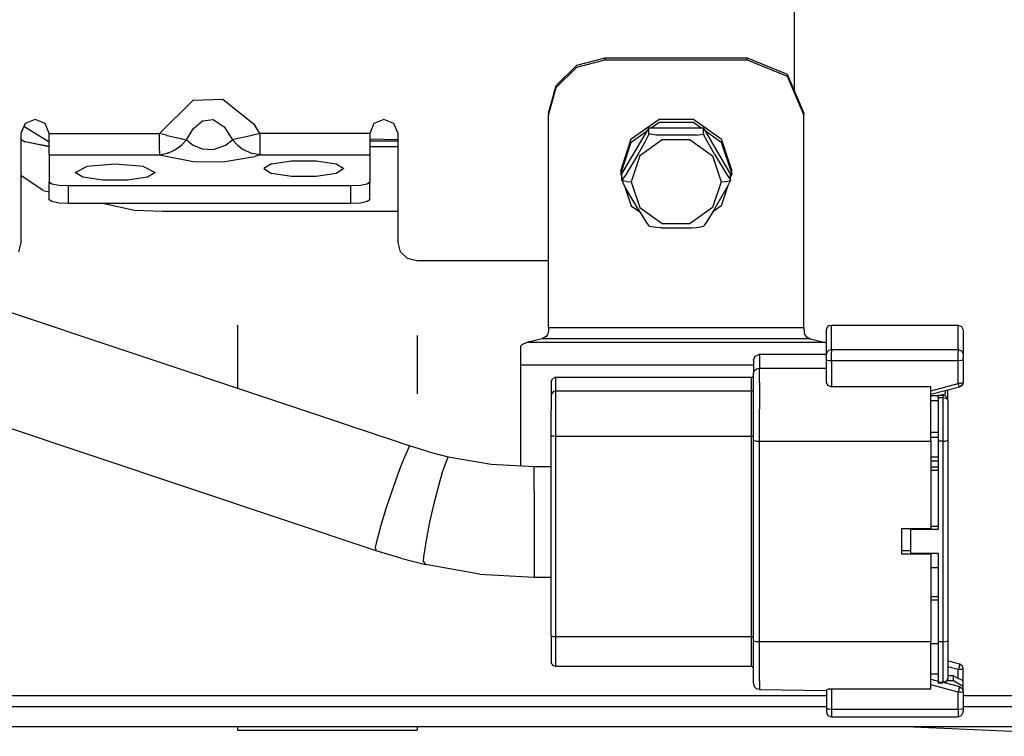
# Model space of a CAD drawing. Units: millimetres. Extents: x 984 to 8459, y -1762 to 1746.
# Drawn here: x 5654 to 5759, y 134 to 210 of the extents above; entities that cross this region are included whole.
import ezdxf

# ---------------------------------------------------------------- set-up
doc = ezdxf.new("R2010")
doc.units = ezdxf.units.MM
doc.layers.add('1', color=7, linetype='CONTINUOUS', true_color=0xffffff)

msp = doc.modelspace()

# ---------------------------------------------------------------- linework, layer by layer
at = {"layer": '1', "color": 18, "linetype": 'CONTINUOUS'}
for p, q in [((5736.592896, 238.921875), (5736.592896, 209.894287)), ((5736.592896, 209.894287), (5736.592896, 203.891357)), ((5713.558228, 205.422363), (5716.558228, 206.209229)), ((5713.558228, 205.217285), (5716.558228, 206.00415)), ((5713.558228, 205.217285), (5716.558228, 206.00415)), ((5716.558228, 206.00415), (5716.558228, 206.209229)), ((5716.558228, 206.209229), (5731.626587, 206.209229)), ((5716.558228, 206.00415), (5716.558228, 206.209229)), ((5716.558228, 206.00415), (5731.626587, 206.00415)), ((5716.558228, 206.00415), (5731.626587, 206.00415)), ((5731.626587, 206.00415), (5731.626587, 206.209229)), ((5731.626587, 206.209229), (5735.869263, 204.48877)), ((5731.626587, 206.00415), (5731.626587, 206.209229)), ((5731.626587, 206.00415), (5735.869263, 204.28418)), ((5731.626587, 206.00415), (5735.869263, 204.28418)), ((5711.361938, 203.272461), (5713.558228, 205.422363)), ((5711.361938, 203.067871), (5713.558228, 205.217285)), ((5711.361938, 203.067871), (5713.558228, 205.217285)), ((5735.869263, 204.48877), (5737.626587, 200.336182)), ((5735.869263, 204.28418), (5737.626587, 200.131104)), ((5735.869263, 204.28418), (5737.626587, 200.131104)), ((5736.592896, 203.891357), (5736.592896, 202.779053)), ((5710.558228, 200.336182), (5711.361938, 203.272461)), ((5710.558228, 200.131104), (5711.361938, 203.067871)), ((5710.558228, 200.131104), (5711.361938, 203.067871)), ((5669.272583, 198.202148), (5672.831665, 201.693848)), ((5669.272583, 198.202148), (5672.831665, 201.693848)), ((5676.015747, 201.812012), (5672.831665, 201.693848)), ((5676.015747, 201.812012), (5672.831665, 201.693848)), ((5679.403931, 199.083252), (5676.015747, 201.812012)), ((5679.403931, 199.083252), (5676.015747, 201.812012)), ((5656.092407, 199.67041), (5655.031372, 199.240479)), ((5657.152954, 199.240479), (5656.092407, 199.67041)), ((5672.862427, 198.696533), (5673.849243, 199.530762)), ((5672.862427, 198.696533), (5673.849243, 199.530762)), ((5673.849243, 199.530762), (5674.968384, 199.661865)), ((5673.849243, 199.530762), (5674.968384, 199.661865)), ((5674.968384, 199.661865), (5676.15686, 198.89209)), ((5674.968384, 199.661865), (5676.15686, 198.89209)), ((5693.092407, 199.67041), (5692.031372, 199.240479)), ((5694.152954, 199.240479), (5693.092407, 199.67041)), ((5710.558228, 200.336182), (5710.558228, 200.131104)), ((5710.558228, 177.618652), (5710.558228, 200.131104)), ((5719.327271, 197.616699), (5722.272095, 199.710693)), ((5722.272095, 199.710693), (5725.912231, 199.710693)), ((5725.912231, 199.710693), (5728.857056, 197.616699)), ((5737.626587, 200.131104), (5737.626587, 200.336182)), ((5737.626587, 177.618164), (5737.626587, 200.131104)), ((5655.031372, 199.240479), (5654.592407, 198.202148)), ((5657.592407, 197.264648), (5654.896606, 198.921143)), ((5657.592407, 197.264648), (5654.896606, 198.921143)), ((5657.592407, 198.202148), (5657.152954, 199.240479)), ((5672.166626, 197.535645), (5672.862427, 198.696533)), ((5672.166626, 197.535645), (5672.862427, 198.696533)), ((5676.15686, 198.89209), (5677.018188, 197.535645)), ((5676.15686, 198.89209), (5677.018188, 197.535645)), ((5679.91272, 198.201904), (5679.403931, 199.083252)), ((5679.91272, 198.201904), (5679.403931, 199.083252)), ((5692.031372, 199.240479), (5691.592407, 198.202148)), ((5694.592407, 198.202148), (5694.152954, 199.240479)), ((5718.318481, 193.900146), (5721.033325, 198.502197)), ((5719.327271, 197.288818), (5721.033325, 198.502197)), ((5719.327271, 197.288818), (5721.033325, 198.502197)), ((5721.033325, 198.502197), (5721.205688, 198.794434)), ((5721.205688, 198.180176), (5721.205688, 198.794434)), ((5721.205688, 198.180176), (5721.205688, 198.794434)), ((5721.205688, 198.794434), (5721.44397, 198.794434)), ((5721.44397, 198.794434), (5722.272095, 199.383301)), ((5721.44397, 198.794434), (5722.272095, 199.383301)), ((5721.44397, 198.794434), (5726.740845, 198.794434)), ((5722.272095, 199.383301), (5725.912231, 199.383301)), ((5722.272095, 199.383301), (5725.912231, 199.383301)), ((5725.912231, 199.383301), (5726.740845, 198.794434)), ((5725.912231, 199.383301), (5726.740845, 198.794434)), ((5726.740845, 198.794434), (5726.979126, 198.794434)), ((5727.151489, 198.502197), (5726.979126, 198.794434)), ((5726.979126, 198.180176), (5726.979126, 198.794434)), ((5726.979126, 198.180176), (5726.979126, 198.794434)), ((5727.151489, 198.502197), (5728.857056, 197.288818)), ((5729.865845, 193.900146), (5727.151489, 198.502197)), ((5727.151489, 198.502197), (5728.857056, 197.288818)), ((5654.592407, 198.202148), (5654.592407, 193.124756)), ((5654.592407, 197.604248), (5655.049438, 197.32373)), ((5654.592407, 197.604248), (5655.049438, 197.32373)), ((5657.592407, 197.269043), (5657.592407, 198.202148)), ((5657.592407, 198.202148), (5669.272583, 198.202148)), ((5657.592407, 198.202148), (5669.272583, 198.202148)), ((5670.034302, 198.005859), (5669.272583, 198.202148)), ((5669.272583, 197.496094), (5669.272583, 198.202148)), ((5670.034302, 198.005859), (5669.272583, 198.202148)), ((5669.272583, 197.496094), (5669.272583, 198.202148)), ((5669.272583, 197.269043), (5669.272583, 197.496094)), ((5669.272583, 197.269043), (5669.272583, 197.496094)), ((5670.034302, 198.005859), (5670.06604, 197.998047)), ((5670.034302, 198.005859), (5670.06604, 197.998047)), ((5670.06604, 197.998047), (5670.068481, 197.997559)), ((5670.06604, 197.998047), (5670.068481, 197.997559)), ((5670.068481, 197.997559), (5670.090454, 197.992188)), ((5670.068481, 197.997559), (5670.090454, 197.992188)), ((5670.090454, 197.992188), (5670.266724, 197.949463)), ((5670.090454, 197.992188), (5670.266724, 197.949463)), ((5670.266724, 197.949463), (5670.894653, 197.804199)), ((5670.266724, 197.949463), (5670.894653, 197.804199)), ((5670.894653, 197.804199), (5671.56897, 197.656982)), ((5670.894653, 197.804199), (5671.56897, 197.656982)), ((5671.56897, 197.656982), (5671.569458, 197.656982)), ((5671.56897, 197.656982), (5671.569458, 197.656982)), ((5671.569458, 197.656982), (5671.578735, 197.655029)), ((5671.569458, 197.656982), (5671.578735, 197.655029)), ((5671.578735, 197.655029), (5671.650024, 197.63916)), ((5671.578735, 197.655029), (5671.650024, 197.63916)), ((5671.650024, 197.63916), (5672.166626, 197.535645)), ((5671.650024, 197.63916), (5672.166626, 197.535645)), ((5672.166626, 197.535645), (5671.702271, 197.025879)), ((5672.166626, 197.535645), (5671.702271, 197.025879)), ((5672.166626, 197.535645), (5672.862427, 196.968506)), ((5672.166626, 197.535645), (5672.862427, 196.968506)), ((5676.280884, 196.943115), (5677.018188, 197.535645)), ((5676.280884, 196.943115), (5677.018188, 197.535645)), ((5677.300415, 197.5896), (5677.018188, 197.535645)), ((5677.300415, 197.5896), (5677.018188, 197.535645)), ((5677.516235, 196.994141), (5677.018188, 197.535645)), ((5677.516235, 196.994141), (5677.018188, 197.535645)), ((5678.28772, 197.803955), (5677.300415, 197.5896)), ((5678.28772, 197.803955), (5677.300415, 197.5896)), ((5678.311157, 197.809326), (5678.28772, 197.803955)), ((5678.311157, 197.809326), (5678.28772, 197.803955)), ((5679.119751, 197.998047), (5678.311157, 197.809326)), ((5679.119751, 197.998047), (5678.311157, 197.809326)), ((5679.120728, 197.998291), (5679.119751, 197.998047)), ((5679.120728, 197.998291), (5679.119751, 197.998047)), ((5679.131958, 198.001221), (5679.120728, 197.998291)), ((5679.131958, 198.001221), (5679.120728, 197.998291)), ((5679.217896, 198.021973), (5679.131958, 198.001221)), ((5679.217896, 198.021973), (5679.131958, 198.001221)), ((5679.91272, 198.201904), (5679.217896, 198.021973)), ((5679.91272, 198.201904), (5679.217896, 198.021973)), ((5691.592407, 198.202148), (5679.91272, 198.201904)), ((5691.592407, 198.202148), (5679.91272, 198.201904)), ((5679.91272, 198.201904), (5679.91272, 197.269043)), ((5679.91272, 198.201904), (5679.91272, 197.269043)), ((5691.592407, 198.202148), (5691.592407, 197.269043)), ((5691.592407, 197.620117), (5694.592407, 197.552002)), ((5691.592407, 197.414062), (5694.592407, 197.414062)), ((5694.592407, 193.124756), (5694.592407, 198.202148)), ((5718.202271, 194.227783), (5719.327271, 197.616699)), ((5720.046509, 196.01709), (5720.831665, 197.393311)), ((5720.046509, 196.01709), (5720.831665, 197.393311)), ((5722.617798, 197.525146), (5720.230591, 195.827637)), ((5722.617798, 197.525146), (5720.230591, 195.827637)), ((5720.831665, 197.393311), (5721.178345, 198.086426)), ((5720.831665, 197.393311), (5721.178345, 198.086426)), ((5721.178345, 198.086426), (5721.204712, 198.174072)), ((5721.178345, 198.086426), (5721.204712, 198.174072)), ((5721.205688, 198.180176), (5721.204712, 198.174072)), ((5721.205688, 198.180176), (5721.204712, 198.174072)), ((5721.205688, 198.180176), (5721.319458, 198.112793)), ((5721.205688, 198.180176), (5721.319458, 198.112793)), ((5721.965942, 198.026367), (5721.319458, 198.112793)), ((5721.965942, 198.026367), (5721.319458, 198.112793)), ((5726.231567, 198.0271), (5721.965942, 198.026367)), ((5726.231567, 198.0271), (5721.965942, 198.026367)), ((5725.567993, 197.525146), (5722.617798, 197.525146)), ((5725.567993, 197.525146), (5722.617798, 197.525146)), ((5725.567993, 197.525146), (5727.954224, 195.827637)), ((5725.567993, 197.525146), (5727.954224, 195.827637)), ((5726.231567, 198.0271), (5726.924438, 198.132812)), ((5726.231567, 198.0271), (5726.924438, 198.132812)), ((5726.978638, 198.174805), (5726.924438, 198.132812)), ((5726.978638, 198.174805), (5726.924438, 198.132812)), ((5726.979126, 198.180176), (5726.978638, 198.174805)), ((5726.979126, 198.180176), (5726.978638, 198.174805)), ((5726.979126, 198.180176), (5727.035767, 198.015869)), ((5726.979126, 198.180176), (5727.035767, 198.015869)), ((5727.359009, 197.381836), (5727.035767, 198.015869)), ((5727.359009, 197.381836), (5727.035767, 198.015869)), ((5728.138794, 196.016846), (5727.359009, 197.381836)), ((5728.138794, 196.016846), (5727.359009, 197.381836)), ((5728.857056, 197.616699), (5729.982544, 194.227783)), ((5656.795044, 196.966309), (5655.049438, 197.32373)), ((5656.874146, 196.927246), (5655.049438, 197.32373)), ((5657.592407, 196.782471), (5656.874146, 196.927246)), ((5657.592407, 196.803223), (5656.889282, 196.947021)), ((5657.592407, 196.350342), (5657.592407, 197.269043)), ((5657.592407, 195.965576), (5657.592407, 196.350342)), ((5669.272583, 196.350342), (5669.272583, 197.269043)), ((5669.272583, 196.350342), (5669.272583, 197.269043)), ((5669.272583, 196.350342), (5669.272583, 195.94165)), ((5669.272583, 196.350342), (5669.272583, 195.94165)), ((5670.901978, 196.436768), (5670.192017, 196.120117)), ((5670.901978, 196.436768), (5670.192017, 196.120117)), ((5671.046997, 196.522461), (5670.901978, 196.436768)), ((5671.046997, 196.522461), (5670.901978, 196.436768)), ((5671.403931, 196.770996), (5671.046997, 196.522461)), ((5671.403931, 196.770996), (5671.046997, 196.522461)), ((5671.403931, 196.770996), (5671.702271, 197.025879)), ((5671.403931, 196.770996), (5671.702271, 197.025879)), ((5672.862427, 196.968506), (5673.823853, 196.566406)), ((5672.862427, 196.968506), (5673.823853, 196.566406)), ((5673.823853, 196.566406), (5675.002563, 196.499756)), ((5673.823853, 196.566406), (5675.002563, 196.499756)), ((5675.002563, 196.499756), (5676.280884, 196.943115)), ((5675.002563, 196.499756), (5676.280884, 196.943115)), ((5677.516235, 196.994141), (5677.552856, 196.960938)), ((5677.516235, 196.994141), (5677.552856, 196.960938)), ((5677.552856, 196.960938), (5678.17395, 196.500488)), ((5677.552856, 196.960938), (5678.17395, 196.500488)), ((5678.17395, 196.500488), (5678.266235, 196.446289)), ((5678.17395, 196.500488), (5678.266235, 196.446289)), ((5678.266235, 196.446289), (5678.949341, 196.13501)), ((5678.266235, 196.446289), (5678.949341, 196.13501)), ((5679.91272, 197.269043), (5679.91272, 196.350342)), ((5679.91272, 197.269043), (5679.91272, 196.350342)), ((5679.91272, 196.350342), (5679.91272, 195.94165)), ((5679.91272, 196.350342), (5679.91272, 195.94165)), ((5691.592407, 197.269043), (5691.592407, 196.350342)), ((5691.592407, 196.801514), (5694.592407, 196.801514)), ((5691.592407, 196.801514), (5694.592407, 196.801514)), ((5691.592407, 196.350342), (5691.592407, 195.965576)), ((5718.202271, 193.900146), (5719.327271, 197.288818)), ((5718.202271, 193.900146), (5719.327271, 197.288818)), ((5728.857056, 197.288818), (5729.982544, 193.900146)), ((5728.857056, 197.288818), (5729.982544, 193.900146)), ((5657.592407, 195.965576), (5657.592407, 195.94165)), ((5657.592407, 195.94165), (5669.272583, 195.94165)), ((5657.592407, 195.94165), (5657.592407, 193.038574)), ((5657.592407, 195.94165), (5669.272583, 195.94165)), ((5669.272583, 195.94165), (5670.109497, 196.093994)), ((5669.272583, 195.94165), (5670.109497, 196.093994)), ((5669.272583, 195.94165), (5672.853149, 195.209717)), ((5669.272583, 195.94165), (5672.853149, 195.209717)), ((5670.192017, 196.120117), (5670.109497, 196.093994)), ((5670.192017, 196.120117), (5670.109497, 196.093994)), ((5676.013794, 195.186523), (5679.415649, 195.76123)), ((5676.013794, 195.186523), (5679.415649, 195.76123)), ((5678.949341, 196.13501), (5679.187622, 196.061768)), ((5678.949341, 196.13501), (5679.187622, 196.061768)), ((5679.91272, 195.94165), (5679.187622, 196.061768)), ((5679.91272, 195.94165), (5679.187622, 196.061768)), ((5679.91272, 195.94165), (5679.415649, 195.76123)), ((5679.91272, 195.94165), (5679.415649, 195.76123)), ((5679.91272, 195.94165), (5691.592407, 195.94165)), ((5679.91272, 195.94165), (5691.592407, 195.94165)), ((5681.154419, 194.983154), (5683.278931, 195.299316)), ((5681.154419, 194.983154), (5683.278931, 195.299316)), ((5683.278931, 195.299316), (5685.905884, 195.299316)), ((5683.278931, 195.299316), (5685.905884, 195.299316)), ((5685.905884, 195.299316), (5688.030396, 194.983154)), ((5685.905884, 195.299316), (5688.030396, 194.983154)), ((5691.592407, 195.965576), (5691.592407, 195.94165)), ((5691.592407, 195.94165), (5691.592407, 193.038574)), ((5720.046509, 196.01709), (5718.698853, 193.776611)), ((5720.046509, 196.01709), (5718.698853, 193.776611)), ((5720.230591, 195.827637), (5719.318481, 193.081299)), ((5720.230591, 195.827637), (5719.318481, 193.081299)), ((5727.954224, 195.827637), (5728.866333, 193.081299)), ((5727.954224, 195.827637), (5728.866333, 193.081299)), ((5728.138794, 196.016846), (5729.491821, 193.766846)), ((5728.138794, 196.016846), (5729.491821, 193.766846)), ((5660.342407, 194.062256), (5661.587036, 194.677734)), ((5660.342407, 194.062256), (5661.587036, 194.677734)), ((5664.592407, 194.932373), (5661.587036, 194.677734)), ((5664.592407, 194.932373), (5661.587036, 194.677734)), ((5667.597778, 194.677734), (5664.592407, 194.932373)), ((5667.597778, 194.677734), (5664.592407, 194.932373)), ((5667.597778, 194.677734), (5668.842407, 194.062256)), ((5667.597778, 194.677734), (5668.842407, 194.062256)), ((5672.853149, 195.209717), (5676.013794, 195.186523)), ((5672.853149, 195.209717), (5676.013794, 195.186523)), ((5681.154419, 194.983154), (5680.342896, 194.471924)), ((5681.154419, 194.983154), (5680.342896, 194.471924)), ((5680.342896, 194.471924), (5681.154419, 193.960205)), ((5688.030396, 194.983154), (5688.842407, 194.471924)), ((5688.030396, 194.983154), (5688.842407, 194.471924)), ((5688.842407, 194.471924), (5688.030396, 193.960205)), ((5656.941528, 192.154541), (5654.592407, 193.753662)), ((5661.153931, 193.551025), (5660.342407, 194.062256)), ((5663.278931, 193.235107), (5661.153931, 193.551025)), ((5665.905884, 193.235107), (5663.278931, 193.235107)), ((5668.030884, 193.551025), (5665.905884, 193.235107)), ((5668.842407, 194.062256), (5668.030884, 193.551025)), ((5683.278931, 193.644531), (5681.154419, 193.960205)), ((5685.905884, 193.644531), (5683.278931, 193.644531)), ((5688.030396, 193.960205), (5685.905884, 193.644531)), ((5718.202271, 194.227783), (5718.202271, 193.900146)), ((5718.202271, 193.900146), (5718.318481, 193.549805)), ((5718.318481, 193.285889), (5718.318481, 193.900146)), ((5718.318481, 193.285889), (5718.376099, 193.314941)), ((5718.318481, 193.285889), (5718.376099, 193.314941)), ((5718.449829, 193.184814), (5718.318481, 193.285889)), ((5718.449829, 193.184814), (5718.318481, 193.285889)), ((5718.319458, 193.280029), (5718.318481, 193.285889)), ((5718.319458, 193.280029), (5718.346802, 193.192139)), ((5718.698853, 193.776611), (5718.376099, 193.314941)), ((5718.698853, 193.776611), (5718.376099, 193.314941)), ((5729.491821, 193.766846), (5729.838501, 193.285156)), ((5729.491821, 193.766846), (5729.838501, 193.285156)), ((5729.860474, 193.281982), (5729.734985, 193.184814)), ((5729.734985, 193.184814), (5729.865356, 193.28125)), ((5729.863892, 193.28125), (5729.809204, 193.12207)), ((5729.865356, 193.28125), (5729.838501, 193.285156)), ((5729.865356, 193.28125), (5729.838501, 193.285156)), ((5729.865845, 193.285889), (5729.865356, 193.28125)), ((5729.865845, 193.285889), (5729.865845, 193.900146)), ((5729.982544, 193.900146), (5729.865845, 193.549805)), ((5729.982544, 193.900146), (5729.982544, 194.227783)), ((5654.592407, 193.124756), (5654.592407, 186.632324)), ((5657.592407, 191.169434), (5657.592407, 193.038574)), ((5657.859985, 192.833984), (5657.592407, 193.038574)), ((5657.859985, 192.833984), (5657.592407, 193.038574)), ((5658.592407, 192.684326), (5657.859985, 192.833984)), ((5658.592407, 192.684326), (5657.859985, 192.833984)), ((5659.592407, 192.629395), (5658.592407, 192.684326)), ((5659.592407, 192.629395), (5658.592407, 192.684326)), ((5659.592407, 192.629395), (5659.592407, 190.759766)), ((5689.591919, 192.629395), (5659.592407, 192.629395)), ((5689.591919, 192.629395), (5659.592407, 192.629395)), ((5659.592407, 192.629395), (5659.592407, 190.759766)), ((5690.592407, 192.684326), (5689.591919, 192.629395)), ((5690.592407, 192.684326), (5689.591919, 192.629395)), ((5689.591919, 190.759766), (5689.591919, 192.629395)), ((5689.591919, 190.759766), (5689.591919, 192.629395)), ((5691.324829, 192.833984), (5690.592407, 192.684326)), ((5691.324829, 192.833984), (5690.592407, 192.684326)), ((5691.592407, 193.038574), (5691.324829, 192.833984)), ((5691.592407, 193.038574), (5691.324829, 192.833984)), ((5691.592407, 191.169434), (5691.592407, 193.038574)), ((5694.592407, 186.632324), (5694.592407, 193.124756)), ((5718.692505, 192.499512), (5718.346802, 193.192139)), ((5718.816528, 193.109131), (5718.449829, 193.184814)), ((5718.816528, 193.109131), (5718.449829, 193.184814)), ((5718.61731, 192.649414), (5719.327271, 190.511719)), ((5720.046509, 190.159668), (5718.692505, 192.499512)), ((5718.816528, 193.109131), (5719.318481, 193.081299)), ((5718.816528, 193.109131), (5719.318481, 193.081299)), ((5719.318481, 193.081299), (5720.230591, 190.334961)), ((5719.318481, 193.081299), (5720.230591, 190.334961)), ((5728.866333, 193.081299), (5727.954224, 190.334961)), ((5728.866333, 193.081299), (5727.954224, 190.334961)), ((5728.138306, 190.159424), (5729.485962, 192.487793)), ((5729.565063, 192.642822), (5728.857056, 190.511719)), ((5728.866333, 193.081299), (5729.368286, 193.109131)), ((5728.866333, 193.081299), (5729.368286, 193.109131)), ((5729.368286, 193.109131), (5729.734985, 193.184814)), ((5729.368286, 193.109131), (5729.734985, 193.184814)), ((5729.485962, 192.487793), (5729.809204, 193.12207)), ((5656.941528, 192.154541), (5657.592407, 192.01416)), ((5657.859985, 190.964844), (5657.592407, 191.169434)), ((5691.592407, 191.169434), (5691.324829, 190.964844)), ((5658.592407, 190.814697), (5657.859985, 190.964844)), ((5659.592407, 190.759766), (5658.592407, 190.814697)), ((5689.591919, 190.759766), (5659.592407, 190.759766)), ((5663.42395, 190.759766), (5666.623169, 190.071777)), ((5666.623169, 190.071777), (5669.592407, 189.956543)), ((5690.592407, 190.814697), (5689.591919, 190.759766)), ((5691.324829, 190.964844), (5690.592407, 190.814697)), ((5719.327271, 190.511719), (5720.218384, 189.877686)), ((5720.046509, 190.159668), (5720.825317, 188.882568)), ((5720.230591, 190.334961), (5722.617798, 188.637695)), ((5720.230591, 190.334961), (5722.617798, 188.637695)), ((5727.954224, 190.334961), (5725.567993, 188.637695)), ((5727.954224, 190.334961), (5725.567993, 188.637695)), ((5728.138306, 190.159424), (5727.353149, 188.872559)), ((5728.857056, 190.511719), (5727.966431, 189.87793)), ((5669.592407, 189.956543), (5694.592407, 189.956543)), ((5720.825317, 188.882568), (5721.14856, 188.420654)), ((5721.14856, 188.420654), (5721.260376, 188.344238)), ((5721.953247, 188.239014), (5721.260376, 188.344238)), ((5722.462036, 188.19751), (5721.953247, 188.239014)), ((5722.462036, 188.19751), (5725.72229, 188.19751)), ((5722.617798, 188.637695), (5725.567993, 188.637695)), ((5722.617798, 188.637695), (5725.567993, 188.637695)), ((5725.72229, 188.19751), (5726.218872, 188.238037)), ((5726.218872, 188.238037), (5726.864868, 188.324219)), ((5726.864868, 188.324219), (5727.006958, 188.390869)), ((5727.353149, 188.872559), (5727.006958, 188.390869)), ((5695.814087, 165.070068), (5630.75061, 186.782715)), ((5654.592407, 186.632324), (5654.324341, 185.653809)), ((5694.860474, 185.653809), (5694.592407, 186.632324)), ((5695.591919, 184.937256), (5694.860474, 185.653809)), ((5696.591919, 184.674805), (5695.591919, 184.937256)), ((5700.85022, 184.674805), (5696.591919, 184.674805)), ((5710.558228, 184.674805), (5700.85022, 184.674805)), ((5677.567505, 177.876465), (5677.567505, 171.159424)), ((5710.558228, 177.618652), (5737.626587, 177.618164)), ((5710.558228, 177.618652), (5710.558228, 177.537598)), ((5710.558228, 177.618652), (5737.626587, 177.618164)), ((5737.626587, 177.618164), (5737.65979, 177.022461)), ((5740.039185, 177.385986), (5740.107056, 177.634521)), ((5740.107056, 177.634521), (5740.293091, 177.81665)), ((5740.293091, 177.81665), (5740.547485, 177.883301)), ((5740.547485, 177.883301), (5754.009399, 177.883301)), ((5740.547485, 175.283447), (5740.547485, 177.883301)), ((5740.547485, 175.283447), (5740.547485, 177.883301)), ((5754.009399, 177.883301), (5754.368774, 177.737549)), ((5754.009399, 175.283447), (5754.009399, 177.883301)), ((5754.009399, 175.283447), (5754.009399, 177.883301)), ((5754.368774, 177.737549), (5754.517212, 177.385986)), ((5696.61731, 176.765625), (5696.61731, 170.571777)), ((5710.291138, 176.664062), (5709.889282, 176.435059)), ((5710.446411, 176.840332), (5710.291138, 176.664062)), ((5710.553833, 177.261963), (5710.446411, 176.840332)), ((5710.558228, 177.537598), (5710.553833, 177.261963)), ((5737.65979, 177.022461), (5737.738892, 176.840332)), ((5737.738892, 176.840332), (5737.893677, 176.664062)), ((5737.893677, 176.664062), (5738.295532, 176.435059)), ((5740.039185, 174.786377), (5740.039185, 177.385986)), ((5754.517212, 177.385986), (5754.517212, 174.786377)), ((5692.278931, 153.94873), (5627.215454, 175.661133)), ((5707.622192, 175.678467), (5707.592407, 175.558594)), ((5707.592407, 175.558594), (5707.592407, 175.162598)), ((5707.704224, 175.76709), (5707.622192, 175.678467)), ((5708.261353, 176.025391), (5707.704224, 175.76709)), ((5709.889282, 176.435059), (5708.261353, 176.025391)), ((5739.922974, 176.025391), (5708.261353, 176.025391)), ((5739.922974, 176.025391), (5708.261353, 176.025391)), ((5738.295532, 176.435059), (5709.889282, 176.435059)), ((5738.295532, 176.435059), (5709.889282, 176.435059)), ((5738.295532, 176.435059), (5739.922974, 176.025391)), ((5739.922974, 176.025391), (5740.039185, 175.971924)), ((5707.592407, 175.162598), (5707.592407, 173.658447)), ((5732.292603, 174.153809), (5732.478149, 174.593262)), ((5732.478149, 174.593262), (5732.92688, 174.775391)), ((5732.92688, 174.775391), (5732.92688, 173.319336)), ((5732.92688, 174.775391), (5732.92688, 173.319336)), ((5732.92688, 174.775391), (5740.039185, 174.775391)), ((5740.107056, 175.034668), (5740.039185, 174.786377)), ((5740.107056, 175.034668), (5740.039185, 174.786377)), ((5740.039185, 174.667725), (5740.039185, 174.786377)), ((5740.039185, 174.44751), (5740.039185, 174.667725)), ((5740.039185, 174.184814), (5740.039185, 174.44751)), ((5740.107056, 175.034668), (5740.293091, 175.216797)), ((5740.107056, 175.034668), (5740.293091, 175.216797)), ((5740.293091, 175.216797), (5740.547485, 175.283447)), ((5740.293091, 175.216797), (5740.547485, 175.283447)), ((5740.547485, 175.283447), (5754.009399, 175.283447)), ((5740.547485, 175.283447), (5754.009399, 175.283447)), ((5740.547485, 175.283447), (5740.547485, 175.046387)), ((5740.547485, 175.283447), (5740.547485, 175.046387)), ((5740.547485, 174.845215), (5740.547485, 175.046387)), ((5740.547485, 174.845215), (5740.547485, 175.046387)), ((5740.547485, 174.605957), (5740.547485, 174.845215)), ((5740.547485, 174.605957), (5740.547485, 174.845215)), ((5740.547485, 174.080811), (5740.547485, 174.605957)), ((5740.547485, 174.080811), (5740.547485, 174.605957)), ((5754.009399, 175.283447), (5754.368774, 175.137695)), ((5754.009399, 175.283447), (5754.009399, 175.046387)), ((5754.009399, 175.283447), (5754.368774, 175.137695)), ((5754.009399, 175.283447), (5754.009399, 175.046387)), ((5754.009399, 174.845215), (5754.009399, 175.046387)), ((5754.009399, 174.845215), (5754.009399, 175.046387)), ((5754.009399, 174.605957), (5754.009399, 174.845215)), ((5754.009399, 174.605957), (5754.009399, 174.845215)), ((5754.009399, 174.080811), (5754.009399, 174.605957)), ((5754.009399, 174.080811), (5754.009399, 174.605957)), ((5754.368774, 175.137695), (5754.517212, 174.786377)), ((5754.368774, 175.137695), (5754.517212, 174.786377)), ((5754.517212, 174.786377), (5754.517212, 174.667725)), ((5754.517212, 174.667725), (5754.517212, 174.44751)), ((5754.517212, 174.184814), (5754.517212, 174.44751)), ((5707.592407, 173.658447), (5732.292603, 173.658447)), ((5707.592407, 173.658447), (5707.592407, 162.95752)), ((5707.592407, 173.658447), (5732.292603, 173.658447)), ((5732.292603, 174.153809), (5732.292603, 172.697998)), ((5740.107056, 174.132812), (5740.039185, 174.184814)), ((5740.107056, 174.132812), (5740.039185, 174.184814)), ((5740.039185, 171.769775), (5740.039185, 174.184814)), ((5740.293091, 174.094727), (5740.107056, 174.132812)), ((5740.293091, 174.094727), (5740.107056, 174.132812)), ((5740.547485, 174.080811), (5740.293091, 174.094727)), ((5740.547485, 174.080811), (5740.293091, 174.094727)), ((5754.009399, 174.080811), (5740.547485, 174.080811)), ((5740.547485, 174.080811), (5740.547485, 171.34375)), ((5740.547485, 174.080811), (5740.547485, 171.34375)), ((5754.009399, 174.080811), (5740.547485, 174.080811)), ((5754.368774, 174.111572), (5754.009399, 174.080811)), ((5754.368774, 174.111572), (5754.009399, 174.080811)), ((5754.009399, 171.681396), (5754.009399, 174.080811)), ((5754.009399, 171.681396), (5754.009399, 174.080811)), ((5754.140747, 174.107666), (5754.123657, 174.119141)), ((5754.140747, 174.107666), (5754.123657, 174.119141)), ((5754.517212, 174.184814), (5754.368774, 174.111572)), ((5754.517212, 174.184814), (5754.368774, 174.111572)), ((5754.517212, 174.184814), (5754.517212, 171.7854)), ((5711.337524, 172.338623), (5710.978638, 172.193359)), ((5711.337524, 170.883057), (5711.337524, 172.338623)), ((5711.337524, 170.883057), (5711.337524, 172.338623)), ((5711.337524, 172.338623), (5732.089478, 172.338623)), ((5732.089478, 172.338623), (5732.19104, 172.365479)), ((5732.089478, 170.883057), (5732.089478, 172.338623)), ((5732.089478, 170.883057), (5732.089478, 172.338623)), ((5732.19104, 172.365479), (5732.265747, 172.438232)), ((5732.265747, 172.438232), (5732.292603, 172.537842)), ((5732.292603, 172.697998), (5732.377563, 173.008789)), ((5732.292603, 172.697998), (5732.377563, 173.008789)), ((5732.292603, 171.315918), (5732.292603, 172.697998)), ((5732.377563, 173.008789), (5732.609985, 173.236328)), ((5732.377563, 173.008789), (5732.609985, 173.236328)), ((5732.609985, 173.236328), (5732.92688, 173.319336)), ((5732.609985, 173.236328), (5732.92688, 173.319336)), ((5732.92688, 173.319336), (5740.039185, 173.319336)), ((5732.92688, 171.789062), (5732.92688, 173.319336)), ((5732.92688, 173.319336), (5740.039185, 173.319336)), ((5732.92688, 171.789062), (5732.92688, 173.319336)), ((5710.829712, 171.841553), (5710.978638, 172.193359)), ((5710.829712, 171.841553), (5710.829712, 170.385742)), ((5732.292603, 168.752197), (5732.292603, 171.315918)), ((5732.92688, 171.789062), (5732.92688, 168.950684)), ((5732.92688, 171.789062), (5732.92688, 168.950684)), ((5740.039185, 171.769775), (5740.039185, 171.789062)), ((5740.210083, 171.457764), (5740.039185, 171.769775)), ((5740.210083, 171.457764), (5740.039185, 171.769775)), ((5740.505981, 171.345459), (5740.210083, 171.457764)), ((5740.505981, 171.345459), (5740.210083, 171.457764)), ((5740.547485, 171.34375), (5740.505981, 171.345459)), ((5740.547485, 171.34375), (5740.505981, 171.345459)), ((5751.088501, 171.34375), (5740.547485, 171.34375)), ((5751.088501, 171.34375), (5740.547485, 171.34375)), ((5751.088501, 170.915283), (5754.009399, 171.681396)), ((5751.088501, 170.915283), (5754.009399, 171.681396)), ((5751.088501, 168.950684), (5751.088501, 171.34375)), ((5754.140747, 171.305176), (5751.088501, 170.504395)), ((5754.260376, 171.695068), (5754.009399, 171.681396)), ((5754.260376, 171.695068), (5754.009399, 171.681396)), ((5754.074829, 171.455078), (5754.009399, 171.681396)), ((5754.074829, 171.455078), (5754.009399, 171.681396)), ((5754.123169, 171.317139), (5754.074829, 171.455078)), ((5754.123169, 171.317139), (5754.074829, 171.455078)), ((5754.140747, 171.305176), (5754.123169, 171.317139)), ((5754.140747, 171.305176), (5754.123169, 171.317139)), ((5754.260376, 171.353027), (5754.140747, 171.305176)), ((5754.368774, 171.71167), (5754.260376, 171.695068)), ((5754.368774, 171.71167), (5754.260376, 171.695068)), ((5754.448853, 171.5354), (5754.260376, 171.353027)), ((5754.448853, 171.5354), (5754.260376, 171.353027)), ((5754.406372, 171.480225), (5754.260376, 171.353027)), ((5754.448853, 171.73291), (5754.368774, 171.71167)), ((5754.448853, 171.73291), (5754.368774, 171.71167)), ((5754.448853, 171.5354), (5754.406372, 171.480225)), ((5754.517212, 171.7854), (5754.448853, 171.73291)), ((5754.517212, 171.7854), (5754.448853, 171.5354)), ((5754.517212, 171.7854), (5754.448853, 171.73291)), ((5710.829712, 170.385742), (5710.897583, 170.634277)), ((5710.829712, 170.385742), (5710.897583, 170.634277)), ((5710.829712, 170.385742), (5710.829712, 168.851318)), ((5711.08313, 170.816406), (5710.897583, 170.634277)), ((5711.08313, 170.816406), (5710.897583, 170.634277)), ((5711.337524, 170.883057), (5711.08313, 170.816406)), ((5711.337524, 170.883057), (5711.08313, 170.816406)), ((5711.337524, 169.129639), (5711.337524, 170.883057)), ((5711.337524, 169.129639), (5711.337524, 170.883057)), ((5732.089478, 170.883057), (5711.337524, 170.883057)), ((5732.089478, 170.883057), (5711.337524, 170.883057)), ((5732.089478, 170.883057), (5732.19104, 170.909668)), ((5732.089478, 170.883057), (5732.19104, 170.909668)), ((5732.089478, 169.934326), (5732.089478, 170.883057)), ((5732.089478, 169.934326), (5732.089478, 170.883057)), ((5732.265747, 170.982666), (5732.19104, 170.909668)), ((5732.265747, 170.982666), (5732.19104, 170.909668)), ((5732.265747, 170.982666), (5732.292603, 171.081787)), ((5732.265747, 170.982666), (5732.292603, 171.081787)), ((5751.088501, 170.399414), (5751.877075, 170.399414)), ((5752.384888, 170.422852), (5751.877075, 170.422852)), ((5751.877075, 170.361328), (5751.877075, 170.422852)), ((5751.877075, 170.171387), (5751.877075, 170.361328)), ((5751.967407, 170.422852), (5752.639282, 170.598877)), ((5752.130981, 170.422852), (5752.130981, 170.465576)), ((5752.130981, 170.422852), (5752.130981, 170.465576)), ((5752.384888, 170.422852), (5752.384888, 170.360596)), ((5752.639282, 170.355225), (5752.384888, 170.422852)), ((5752.384888, 170.422852), (5752.384888, 170.360596)), ((5752.384888, 170.360596), (5752.384888, 170.171387)), ((5752.384888, 170.360596), (5752.384888, 170.171387)), ((5752.639282, 170.598877), (5752.639282, 170.910889)), ((5752.825317, 170.169189), (5752.639282, 170.355225)), ((5752.8927, 169.915283), (5752.8927, 170.977539)), ((5732.089478, 168.173584), (5732.089478, 169.934326)), ((5732.089478, 168.173584), (5732.089478, 169.934326)), ((5751.877075, 169.859131), (5751.088501, 169.859131)), ((5751.877075, 170.171387), (5751.877075, 165.561523)), ((5752.384888, 170.171387), (5751.877075, 170.171387)), ((5752.384888, 170.171387), (5751.877075, 170.171387)), ((5752.384888, 170.171387), (5752.640747, 170.136963)), ((5752.384888, 170.171387), (5752.384888, 165.561523)), ((5752.384888, 170.171387), (5752.640747, 170.136963)), ((5752.384888, 170.171387), (5752.384888, 165.561523)), ((5752.640747, 170.136963), (5752.826782, 170.041992)), ((5752.640747, 170.136963), (5752.826782, 170.041992)), ((5752.8927, 169.915283), (5752.825317, 170.169189)), ((5752.8927, 169.915283), (5752.826782, 170.041992)), ((5752.8927, 169.915283), (5752.826782, 170.041992)), ((5752.8927, 169.915283), (5752.8927, 165.665527)), ((5710.829712, 166.177002), (5710.829712, 168.851318)), ((5711.337524, 166.073242), (5711.337524, 169.129639)), ((5711.337524, 166.073242), (5711.337524, 169.129639)), ((5732.089478, 166.073242), (5732.089478, 168.173584)), ((5732.089478, 166.073242), (5732.089478, 168.173584)), ((5732.292603, 165.693359), (5732.292603, 168.752197)), ((5732.92688, 165.563477), (5732.92688, 168.950684)), ((5732.92688, 165.563477), (5732.92688, 168.950684)), ((5751.088501, 165.563477), (5751.088501, 168.950684)), ((5710.897583, 166.125244), (5710.829712, 166.177002)), ((5710.897583, 166.125244), (5710.829712, 166.177002)), ((5710.829712, 144.919922), (5710.829712, 166.177002)), ((5710.978638, 166.103516), (5710.897583, 166.125244)), ((5710.978638, 166.103516), (5710.897583, 166.125244)), ((5711.08313, 166.087158), (5710.978638, 166.103516)), ((5711.08313, 166.087158), (5710.978638, 166.103516)), ((5711.337524, 166.073242), (5711.08313, 166.087158)), ((5711.337524, 166.073242), (5711.08313, 166.087158)), ((5732.089478, 166.073242), (5711.337524, 166.073242)), ((5732.089478, 166.073242), (5711.337524, 166.073242)), ((5711.337524, 144.815918), (5711.337524, 166.073242)), ((5711.337524, 144.815918), (5711.337524, 166.073242)), ((5732.19104, 166.067383), (5732.089478, 166.073242)), ((5732.19104, 166.067383), (5732.089478, 166.073242)), ((5732.089478, 144.815918), (5732.089478, 166.073242)), ((5732.089478, 144.815918), (5732.089478, 166.073242)), ((5732.265747, 166.052246), (5732.19104, 166.067383)), ((5732.265747, 166.052246), (5732.19104, 166.067383)), ((5732.265747, 166.052246), (5732.292603, 166.03125)), ((5732.265747, 166.052246), (5732.292603, 166.03125)), ((5751.877075, 166.502686), (5751.088501, 166.502686)), ((5751.877075, 166.502686), (5751.088501, 166.502686)), ((5695.814087, 165.070068), (5695.022095, 163.29248)), ((5695.814087, 165.070068), (5695.022095, 163.29248)), ((5697.855103, 164.44165), (5695.814087, 165.070068)), ((5732.292603, 165.693359), (5732.377563, 165.628174)), ((5732.292603, 165.693359), (5732.377563, 165.628174)), ((5732.292603, 144.436523), (5732.292603, 165.693359)), ((5732.377563, 165.628174), (5732.609985, 165.581055)), ((5732.377563, 165.628174), (5732.609985, 165.581055)), ((5732.609985, 165.581055), (5732.92688, 165.563477)), ((5732.609985, 165.581055), (5732.92688, 165.563477)), ((5732.92688, 165.563477), (5751.088501, 165.563477)), ((5732.92688, 165.563477), (5751.088501, 165.563477)), ((5732.92688, 144.306396), (5732.92688, 165.563477)), ((5732.92688, 144.306396), (5732.92688, 165.563477)), ((5751.877075, 165.943115), (5751.088501, 165.943115)), ((5751.088501, 165.563477), (5751.088501, 156.30249)), ((5751.877075, 165.561523), (5751.877075, 156.188477)), ((5752.384888, 165.561523), (5751.877075, 165.561523)), ((5752.384888, 165.561523), (5751.877075, 165.561523)), ((5752.384888, 165.561523), (5752.640747, 165.575684)), ((5752.384888, 165.561523), (5752.640747, 165.575684)), ((5752.384888, 165.561523), (5752.384888, 144.304443)), ((5752.384888, 165.561523), (5752.384888, 144.304443)), ((5752.826782, 165.614014), (5752.640747, 165.575684)), ((5752.826782, 165.614014), (5752.640747, 165.575684)), ((5752.826782, 165.614014), (5752.8927, 165.665527)), ((5752.826782, 165.614014), (5752.8927, 165.665527)), ((5752.8927, 165.665527), (5752.8927, 144.408691)), ((5697.855103, 164.44165), (5699.922485, 163.908936)), ((5695.022095, 163.29248), (5694.738892, 162.552002)), ((5695.022095, 163.29248), (5694.738892, 162.552002)), ((5699.235474, 162.101318), (5699.922485, 163.908936)), ((5699.235474, 162.101318), (5699.922485, 163.908936)), ((5699.922485, 163.908936), (5704.471802, 163.133057)), ((5704.471802, 163.133057), (5709.014771, 162.877197)), ((5751.877075, 163.853271), (5751.088501, 163.853271)), ((5751.088501, 163.494629), (5751.877075, 163.494629)), ((5751.088501, 163.494629), (5751.877075, 163.494629)), ((5694.738892, 162.552002), (5693.857544, 160.069336)), ((5694.738892, 162.552002), (5693.857544, 160.069336)), ((5699.235474, 162.101318), (5699.011353, 161.344727)), ((5699.235474, 162.101318), (5699.011353, 161.344727)), ((5709.014771, 160.288574), (5709.014771, 162.877197)), ((5709.014771, 162.877197), (5710.829712, 162.877197)), ((5709.014771, 160.288574), (5709.014771, 162.877197)), ((5751.088501, 162.845947), (5751.877075, 162.845947)), ((5751.088501, 162.487305), (5751.877075, 162.487305)), ((5751.088501, 162.487305), (5751.877075, 162.487305)), ((5699.011353, 161.344727), (5698.345825, 158.800781)), ((5699.011353, 161.344727), (5698.345825, 158.800781)), ((5693.857544, 160.069336), (5693.273071, 158.291504)), ((5693.857544, 160.069336), (5693.273071, 158.291504)), ((5709.014771, 160.288574), (5709.014771, 155.776123)), ((5709.014771, 160.288574), (5709.014771, 155.776123)), ((5698.345825, 158.800781), (5697.931763, 156.974609)), ((5698.345825, 158.800781), (5697.931763, 156.974609)), ((5693.273071, 158.291504), (5692.765259, 156.632812)), ((5693.273071, 158.291504), (5692.765259, 156.632812)), ((5697.931763, 156.974609), (5697.593872, 155.267578)), ((5697.931763, 156.974609), (5697.593872, 155.267578)), ((5692.765259, 156.632812), (5692.254028, 154.733887)), ((5692.765259, 156.632812), (5692.254028, 154.733887)), ((5709.014771, 155.776123), (5709.014771, 151.98291)), ((5709.014771, 155.776123), (5709.014771, 151.98291)), ((5748.040649, 156.30249), (5751.088501, 156.30249)), ((5748.040649, 153.567383), (5748.040649, 156.30249)), ((5748.956177, 156.30249), (5748.956177, 156.188477)), ((5751.877075, 156.188477), (5748.956177, 156.188477)), ((5751.877075, 156.188477), (5748.956177, 156.188477)), ((5748.956177, 156.188477), (5748.956177, 153.702393)), ((5751.088501, 156.557617), (5751.877075, 156.557617)), ((5751.088501, 156.557617), (5751.877075, 156.557617)), ((5692.254028, 154.733887), (5692.161743, 154.294922)), ((5692.254028, 154.733887), (5692.161743, 154.294922)), ((5697.593872, 155.267578), (5697.299927, 153.308105)), ((5697.593872, 155.267578), (5697.299927, 153.308105)), ((5692.161743, 154.294922), (5692.278931, 153.94873)), ((5692.161743, 154.294922), (5692.278931, 153.94873)), ((5694.86731, 153.151611), (5692.278931, 153.94873)), ((5748.956177, 153.931641), (5748.040649, 153.931641)), ((5751.088501, 153.567383), (5748.040649, 153.567383)), ((5751.088501, 153.567383), (5748.040649, 153.567383)), ((5748.956177, 153.702393), (5751.877075, 153.702393)), ((5751.088501, 153.702393), (5751.088501, 153.567383)), ((5751.088501, 153.567383), (5751.088501, 144.306396)), ((5751.877075, 153.702393), (5751.877075, 144.304443)), ((5694.86731, 153.151611), (5697.488403, 152.476318)), ((5697.299927, 153.308105), (5697.266235, 152.852051)), ((5697.299927, 153.308105), (5697.266235, 152.852051)), ((5697.266235, 152.852051), (5697.488403, 152.476318)), ((5697.266235, 152.852051), (5697.488403, 152.476318)), ((5703.23938, 151.466309), (5697.488403, 152.476318)), ((5703.23938, 151.466309), (5709.014771, 151.131592)), ((5709.014771, 151.98291), (5709.014771, 151.131592)), ((5709.014771, 151.98291), (5709.014771, 151.131592)), ((5751.088501, 152.169434), (5751.877075, 152.169434)), ((5709.014771, 151.131592), (5710.829712, 151.131592)), ((5751.877075, 149.072266), (5751.088501, 149.072266)), ((5751.877075, 148.713867), (5751.088501, 148.713867)), ((5751.877075, 148.713867), (5751.088501, 148.713867)), ((5710.829712, 144.919922), (5710.829712, 143.277344)), ((5710.897583, 144.86792), (5710.829712, 144.919922)), ((5710.897583, 144.86792), (5710.829712, 144.919922)), ((5710.978638, 144.84668), (5710.897583, 144.86792)), ((5710.978638, 144.84668), (5710.897583, 144.86792)), ((5711.08313, 144.829834), (5710.978638, 144.84668)), ((5711.08313, 144.829834), (5710.978638, 144.84668)), ((5711.337524, 144.815918), (5711.08313, 144.829834)), ((5711.337524, 144.815918), (5711.08313, 144.829834)), ((5711.337524, 142.938477), (5711.337524, 144.815918)), ((5732.089478, 144.815918), (5711.337524, 144.815918)), ((5732.089478, 144.815918), (5711.337524, 144.815918)), ((5711.337524, 142.938477), (5711.337524, 144.815918)), ((5732.089478, 142.938477), (5732.089478, 144.815918)), ((5732.19104, 144.810547), (5732.089478, 144.815918)), ((5732.089478, 142.938477), (5732.089478, 144.815918)), ((5732.19104, 144.810547), (5732.089478, 144.815918)), ((5732.19104, 144.810547), (5732.265747, 144.795166)), ((5732.19104, 144.810547), (5732.265747, 144.795166)), ((5732.292603, 144.774414), (5732.265747, 144.795166)), ((5732.292603, 144.774414), (5732.265747, 144.795166)), ((5732.292603, 140.694824), (5732.292603, 144.436523)), ((5732.292603, 144.436523), (5732.377563, 144.371338)), ((5732.292603, 144.436523), (5732.377563, 144.371338)), ((5732.377563, 144.371338), (5732.609985, 144.32373)), ((5732.377563, 144.371338), (5732.609985, 144.32373)), ((5732.609985, 144.32373), (5732.92688, 144.306396)), ((5732.609985, 144.32373), (5732.92688, 144.306396)), ((5732.92688, 144.306396), (5751.088501, 144.306396)), ((5732.92688, 144.306396), (5751.088501, 144.306396)), ((5732.92688, 140.163574), (5732.92688, 144.306396)), ((5732.92688, 140.163574), (5732.92688, 144.306396)), ((5751.088501, 141.279053), (5751.088501, 144.306396)), ((5751.088501, 144.126465), (5751.877075, 144.126465)), ((5751.088501, 144.126465), (5751.877075, 144.126465)), ((5752.384888, 144.304443), (5751.877075, 144.304443)), ((5752.384888, 144.304443), (5751.877075, 144.304443)), ((5751.877075, 144.304443), (5751.877075, 141.796387)), ((5752.384888, 144.304443), (5752.640747, 144.318359)), ((5752.384888, 144.304443), (5752.640747, 144.318359)), ((5752.384888, 144.304443), (5752.384888, 141.796387)), ((5752.384888, 144.304443), (5752.384888, 141.796387)), ((5752.640747, 144.318359), (5752.826782, 144.357178)), ((5752.640747, 144.318359), (5752.826782, 144.357178)), ((5752.8927, 144.408691), (5752.826782, 144.357178)), ((5752.8927, 144.408691), (5752.826782, 144.357178)), ((5752.8927, 144.408691), (5752.8927, 142.096436)), ((5710.829712, 143.277344), (5710.829712, 142.269531)), ((5710.829712, 142.269531), (5710.829712, 142.167236)), ((5710.897583, 141.918457), (5710.829712, 142.167236)), ((5711.337524, 142.246826), (5711.337524, 142.938477)), ((5711.337524, 142.246826), (5711.337524, 142.938477)), ((5711.337524, 141.787109), (5711.337524, 142.246826)), ((5711.337524, 141.787109), (5711.337524, 142.246826)), ((5732.089478, 142.246826), (5732.089478, 142.938477)), ((5732.089478, 142.246826), (5732.089478, 142.938477)), ((5732.089478, 141.787109), (5732.089478, 142.246826)), ((5732.089478, 141.787109), (5732.089478, 142.246826)), ((5754.133911, 141.931641), (5752.8927, 142.257324)), ((5752.8927, 142.096436), (5752.8927, 140.415039)), ((5710.897583, 141.918457), (5710.978638, 141.815674)), ((5711.08313, 141.736816), (5710.978638, 141.815674)), ((5711.337524, 141.670166), (5711.08313, 141.736816)), ((5711.337524, 141.670166), (5711.337524, 141.787109)), ((5711.337524, 141.670166), (5711.337524, 141.787109)), ((5732.089478, 141.670166), (5711.337524, 141.670166)), ((5732.089478, 141.670166), (5732.089478, 141.787109)), ((5732.089478, 141.670166), (5732.089478, 141.787109)), ((5732.19104, 141.643311), (5732.089478, 141.670166)), ((5732.265747, 141.570557), (5732.19104, 141.643311)), ((5732.292603, 141.471191), (5732.265747, 141.570557)), ((5751.088501, 139.422119), (5751.088501, 141.279053)), ((5751.877075, 141.796387), (5751.877075, 139.972412)), ((5752.384888, 141.796387), (5752.384888, 139.972412)), ((5752.384888, 141.796387), (5752.384888, 139.972412)), ((5754.009399, 141.339355), (5752.8927, 141.63208)), ((5754.009399, 141.339355), (5752.8927, 141.63208)), ((5754.087524, 141.643311), (5754.009399, 141.339355)), ((5754.087524, 141.643311), (5754.009399, 141.339355)), ((5754.166626, 141.344482), (5754.009399, 141.339355)), ((5754.166626, 141.344482), (5754.009399, 141.339355)), ((5754.009399, 140.393311), (5754.009399, 141.339355)), ((5754.009399, 140.393311), (5754.009399, 141.339355)), ((5754.134399, 141.870117), (5754.087524, 141.643311)), ((5754.134399, 141.870117), (5754.087524, 141.643311)), ((5754.166626, 141.923584), (5754.133911, 141.931641)), ((5754.134399, 141.870117), (5754.133911, 141.931641)), ((5754.134399, 141.870117), (5754.133911, 141.931641)), ((5754.420532, 141.740234), (5754.166626, 141.923584)), ((5754.303345, 141.358398), (5754.166626, 141.344482)), ((5754.303345, 141.358398), (5754.166626, 141.344482)), ((5754.420532, 141.38208), (5754.303345, 141.358398)), ((5754.420532, 141.38208), (5754.303345, 141.358398)), ((5754.517212, 141.443359), (5754.420532, 141.740234)), ((5754.491821, 141.410889), (5754.420532, 141.38208)), ((5754.491821, 141.410889), (5754.420532, 141.38208)), ((5754.517212, 141.443359), (5754.491821, 141.410889)), ((5754.517212, 141.443359), (5754.491821, 141.410889)), ((5754.517212, 140.210449), (5754.517212, 141.443359)), ((5732.292603, 139.85498), (5732.292603, 140.694824)), ((5732.92688, 140.163574), (5732.92688, 139.233398)), ((5732.92688, 140.163574), (5732.92688, 139.233398)), ((5751.088501, 140.902344), (5751.877075, 140.902344)), ((5751.088501, 140.335938), (5751.877075, 140.130127)), ((5751.877075, 139.972412), (5751.877075, 139.921387)), ((5752.384888, 139.972412), (5751.877075, 139.972412)), ((5752.384888, 139.972412), (5751.877075, 139.972412)), ((5752.640747, 140.032471), (5752.384888, 139.972412)), ((5752.640747, 140.032471), (5752.384888, 139.972412)), ((5752.639282, 139.988037), (5752.384888, 139.922119)), ((5752.384888, 139.972412), (5752.384888, 139.922119)), ((5752.384888, 139.972412), (5752.384888, 139.922119)), ((5752.530396, 139.959717), (5754.134399, 139.540771)), ((5752.825317, 140.168701), (5752.639282, 139.988037)), ((5752.639282, 139.988037), (5752.639282, 139.930908)), ((5752.640747, 140.032471), (5752.826782, 140.196045)), ((5752.640747, 140.032471), (5752.826782, 140.196045)), ((5753.501587, 140.134521), (5752.790161, 140.134521)), ((5753.501587, 140.134521), (5752.790161, 140.134521)), ((5752.8927, 140.415039), (5752.825317, 140.168701)), ((5752.826782, 140.196045), (5752.8927, 140.415039)), ((5752.826782, 140.196045), (5752.8927, 140.415039)), ((5753.501587, 140.680664), (5752.8927, 140.680664)), ((5753.501587, 140.680664), (5752.8927, 140.680664)), ((5753.501587, 140.134521), (5753.501587, 140.680664)), ((5754.009399, 140.393311), (5753.501587, 140.680664)), ((5753.501587, 140.134521), (5753.501587, 140.680664)), ((5754.009399, 140.393311), (5753.501587, 140.680664)), ((5754.517212, 139.560547), (5753.501587, 140.134521)), ((5754.517212, 139.560547), (5753.501587, 140.134521)), ((5754.393677, 140.212402), (5754.009399, 140.393311)), ((5754.393677, 140.212402), (5754.009399, 140.393311)), ((5754.490845, 140.192139), (5754.393677, 140.212402)), ((5754.490845, 140.192139), (5754.393677, 140.212402)), ((5754.517212, 140.210449), (5754.490845, 140.192139)), ((5754.517212, 140.210449), (5754.490845, 140.192139)), ((5754.517212, 139.560547), (5754.517212, 140.210449)), ((5732.292603, 139.85498), (5732.377563, 139.544189)), ((5732.377563, 139.544189), (5732.609985, 139.31665)), ((5732.92688, 139.233398), (5732.609985, 139.31665)), ((5732.92688, 139.233398), (5740.039185, 139.110107)), ((5740.062134, 139.19458), (5740.039185, 139.168701)), ((5740.062134, 139.19458), (5740.039185, 139.168701)), ((5740.039185, 139.168701), (5740.039185, 137.224121)), ((5740.251587, 139.250488), (5740.062134, 139.19458)), ((5740.251587, 139.250488), (5740.062134, 139.19458)), ((5740.547485, 139.273682), (5740.251587, 139.250488)), ((5740.547485, 139.273682), (5740.251587, 139.250488)), ((5740.547485, 139.273682), (5740.547485, 137.119873)), ((5751.088501, 139.273682), (5740.547485, 139.273682)), ((5740.547485, 139.273682), (5740.547485, 137.119873)), ((5751.088501, 139.273682), (5740.547485, 139.273682)), ((5754.009399, 138.947266), (5751.088501, 139.713623)), ((5754.009399, 138.947266), (5751.088501, 139.713623)), ((5751.088501, 139.273682), (5751.088501, 139.422119)), ((5751.877075, 139.921387), (5752.384888, 139.922119)), ((5754.085083, 139.242676), (5754.009399, 138.947266)), ((5754.085083, 139.242676), (5754.009399, 138.947266)), ((5754.260376, 138.960938), (5754.009399, 138.947266)), ((5754.260376, 138.960938), (5754.009399, 138.947266)), ((5754.009399, 137.119873), (5754.009399, 138.947266)), ((5754.009399, 137.119873), (5754.009399, 138.947266)), ((5754.133911, 139.473389), (5754.085083, 139.242676)), ((5754.133911, 139.473389), (5754.085083, 139.242676)), ((5754.134399, 139.540771), (5754.133911, 139.473389)), ((5754.134399, 139.540771), (5754.133911, 139.473389)), ((5754.134399, 139.540771), (5754.260376, 139.490234)), ((5754.260376, 139.490234), (5754.448853, 139.30542)), ((5754.260376, 138.960938), (5754.448853, 138.999268)), ((5754.260376, 138.960938), (5754.448853, 138.999268)), ((5754.448853, 139.30542), (5754.517212, 139.051514)), ((5754.448853, 139.272949), (5754.517212, 139.051514)), ((5754.448853, 139.272949), (5754.517212, 139.051514)), ((5754.491821, 139.019043), (5754.448853, 138.999268)), ((5754.491821, 139.019043), (5754.448853, 138.999268)), ((5754.517212, 139.051514), (5754.491821, 139.019043)), ((5754.517212, 139.051514), (5754.491821, 139.019043)), ((5754.517212, 139.051514), (5754.517212, 139.560547)), ((5754.517212, 139.051514), (5754.517212, 137.818359)), ((5740.039185, 138.545898), (5587.069946, 138.545898)), ((5754.491821, 137.864014), (5754.517212, 137.818359)), ((5820.881958, 138.545898), (5754.517212, 138.545898)), ((5740.039185, 137.378418), (5586.971313, 137.378418)), ((5740.039185, 137.378418), (5586.971313, 137.378418)), ((5740.039185, 137.224121), (5740.039185, 136.902832)), ((5740.18811, 137.150635), (5740.039185, 137.224121)), ((5740.18811, 137.150635), (5740.039185, 137.224121)), ((5740.039185, 136.902832), (5740.039185, 136.830811)), ((5740.039185, 136.830811), (5740.18811, 136.479248)), ((5740.293091, 137.133789), (5740.18811, 137.150635)), ((5740.293091, 137.133789), (5740.18811, 137.150635)), ((5740.547485, 137.119873), (5740.293091, 137.133789)), ((5740.547485, 137.119873), (5740.293091, 137.133789)), ((5740.547485, 137.119873), (5740.547485, 136.477783)), ((5754.009399, 137.119873), (5740.547485, 137.119873)), ((5740.547485, 137.119873), (5740.547485, 136.477783)), ((5754.009399, 137.119873), (5740.547485, 137.119873)), ((5754.368774, 137.150635), (5754.009399, 137.119873)), ((5754.368774, 137.150635), (5754.009399, 137.119873)), ((5754.009399, 137.119873), (5754.009399, 136.650635)), ((5754.009399, 137.119873), (5754.009399, 136.650635)), ((5754.491821, 137.19165), (5754.368774, 137.150635)), ((5754.491821, 137.19165), (5754.368774, 137.150635)), ((5754.368774, 136.479248), (5754.517212, 136.830811)), ((5754.491821, 137.19165), (5754.517212, 137.224121)), ((5754.491821, 137.19165), (5754.517212, 137.224121)), ((5754.517212, 137.818359), (5754.517212, 137.224121)), ((5820.881958, 137.378418), (5754.517212, 137.378418)), ((5820.881958, 137.378418), (5754.517212, 137.378418)), ((5754.517212, 137.224121), (5754.517212, 136.989258)), ((5754.517212, 136.845459), (5754.517212, 136.989258)), ((5754.517212, 136.830811), (5754.517212, 136.845459)), ((5740.18811, 136.479248), (5740.547485, 136.333496)), ((5740.547485, 136.477783), (5740.547485, 136.333496)), ((5740.547485, 136.477783), (5740.547485, 136.333496)), ((5740.547485, 136.333496), (5754.009399, 136.333496)), ((5754.009399, 136.650635), (5754.009399, 136.477783)), ((5754.009399, 136.650635), (5754.009399, 136.477783)), ((5754.009399, 136.333496), (5754.368774, 136.479248)), ((5754.009399, 136.477783), (5754.009399, 136.363037)), ((5754.009399, 136.477783), (5754.009399, 136.363037)), ((5754.009399, 136.363037), (5754.009399, 136.333496)), ((5754.009399, 136.363037), (5754.009399, 136.333496)), ((5820.881958, 135.263916), (5586.792114, 135.263916)), ((5677.567505, 135.263916), (5677.567505, 134.928223)), ((5677.567505, 134.928223), (5696.61731, 134.928223)), ((5696.61731, 135.263916), (5696.61731, 134.928223)), ((5770.963501, 134.269043), (5748.497681, 135.263916))]:
    msp.add_line(p, q, dxfattribs=at)

doc.saveas('drawing.dxf')
